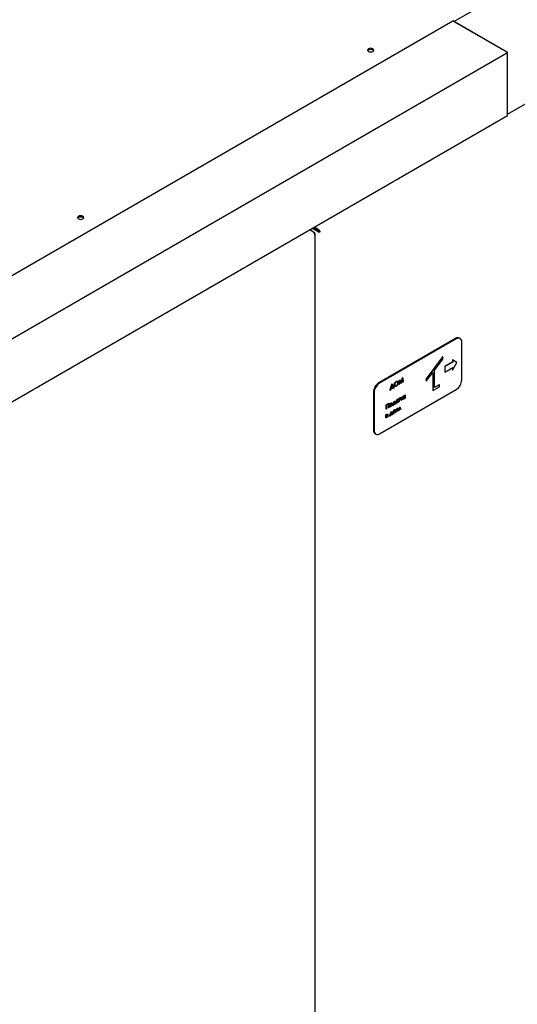
# Paper-space layout 'Sheet1' of a CAD drawing. Units: millimetres. Extents: x 59 to 778, y 97 to 503.
# Drawn here: x 639 to 679, y 343 to 423 of the extents above; entities that cross this region are included whole.
import ezdxf

# ---------------------------------------------------------------- set-up
doc = ezdxf.new("R2010")
doc.units = ezdxf.units.MM

psp = doc.layouts.new('Sheet1')

# ---------------------------------------------------------------- linework, layer by layer
at = {"color": 7, "linetype": 'Continuous', "lineweight": 25}
for p, q in [((676.409, 423.849), (674.2, 422.573)), ((545.933, 348.646), (674.096, 422.633)), ((678.515, 420.082), (674.096, 422.633)), ((678.339, 420.184), (674.273, 422.531)), ((550.352, 346.095), (678.515, 420.082)), ((678.515, 414.978), (678.515, 420.082)), ((678.515, 415.182), (678.515, 419.878)), ((678.515, 415.098), (680.725, 416.373)), ((550.352, 340.991), (678.515, 414.978)), ((662.849, 405.567), (662.531, 405.751)), ((663.145, 405.652), (662.752, 405.878)), ((663.207, 405.687), (662.814, 405.914)), ((662.839, 405.928), (662.927, 405.877)), ((663.219, 405.709), (662.839, 405.928)), ((662.924, 405.524), (662.849, 405.567)), ((662.924, 405.524), (662.892, 405.506)), ((663.219, 405.78), (662.901, 405.964)), ((662.927, 405.877), (662.927, 405.877)), ((662.927, 405.877), (662.927, 405.877)), ((662.975, 197.945), (662.975, 405.424)), ((663.145, 405.652), (663.207, 405.687)), ((663.219, 405.78), (663.219, 405.709)), ((663.33, 405.63), (663.392, 405.595)), ((674.317, 396.989), (668.13, 393.418)), ((674.379, 396.954), (668.192, 393.382)), ((674.691, 396.985), (674.629, 397.02)), ((674.821, 393.636), (674.821, 396.698)), ((673.274, 395.499), (671.948, 393.718)), ((673.283, 395.494), (671.957, 393.713)), ((672.62, 394.42), (673.283, 395.31)), ((673.283, 395.494), (673.274, 395.499)), ((673.283, 395.31), (673.283, 395.494)), ((674.093, 395.092), (673.45, 394.722)), ((674.102, 395.087), (673.459, 394.716)), ((674.065, 395.276), (674.093, 395.092)), ((674.074, 395.271), (674.065, 395.276)), ((674.074, 395.271), (674.102, 395.087)), ((674.42, 395.048), (674.074, 395.271)), ((674.074, 394.426), (674.42, 395.048)), ((674.102, 395.087), (674.093, 395.092)), ((671.957, 393.529), (672.487, 394.242)), ((672.487, 394.242), (672.487, 392.789)), ((672.62, 393.019), (672.62, 394.42)), ((673.45, 394.722), (673.45, 394.275)), ((673.459, 394.716), (673.45, 394.722)), ((673.459, 394.27), (673.45, 394.275)), ((673.459, 394.716), (673.459, 394.27)), ((673.459, 394.27), (674.102, 394.641)), ((674.091, 394.635), (674.065, 394.431)), ((674.074, 394.426), (674.065, 394.431)), ((674.102, 394.641), (674.074, 394.426)), ((669.54, 393.51), (669.532, 393.515)), ((669.744, 393.271), (669.785, 393.652)), ((669.753, 393.266), (669.793, 393.647)), ((669.81, 393.557), (669.781, 393.282)), ((669.785, 393.652), (669.789, 393.654)), ((669.793, 393.647), (669.785, 393.652)), ((669.797, 393.649), (669.789, 393.654)), ((669.793, 393.647), (669.797, 393.649)), ((669.797, 393.649), (669.925, 393.43)), ((669.913, 393.369), (669.809, 393.548)), ((669.922, 393.364), (669.81, 393.557)), ((669.919, 393.441), (670.044, 393.801)), ((669.925, 393.43), (670.053, 393.796)), ((670.04, 393.689), (669.929, 393.368)), ((670.061, 393.454), (670.034, 393.672)), ((670.07, 393.449), (670.04, 393.689)), ((670.044, 393.801), (670.048, 393.804)), ((670.053, 393.796), (670.044, 393.801)), ((670.057, 393.799), (670.048, 393.804)), ((670.053, 393.796), (670.057, 393.799)), ((670.057, 393.799), (670.098, 393.465)), ((670.07, 393.449), (670.061, 393.454)), ((670.098, 393.465), (670.07, 393.449)), ((671.948, 393.718), (671.948, 393.535)), ((671.957, 393.713), (671.948, 393.718)), ((671.957, 393.529), (671.948, 393.535)), ((671.957, 393.713), (671.957, 393.529)), ((672.479, 394.23), (672.479, 392.795)), ((667.688, 392.652), (667.688, 389.59)), ((668.192, 389.299), (674.379, 392.871)), ((669.034, 392.898), (669.056, 392.91)), ((669.034, 392.806), (669.034, 392.898)), ((669.043, 392.893), (669.034, 392.898)), ((669.043, 392.801), (669.034, 392.806)), ((669.043, 392.893), (669.065, 392.905)), ((669.043, 392.801), (669.043, 392.893)), ((669.07, 392.817), (669.043, 392.801)), ((669.056, 392.91), (669.179, 393.311)), ((669.065, 392.905), (669.056, 392.91)), ((669.065, 392.905), (669.188, 393.306)), ((669.32, 393.016), (669.07, 392.872)), ((669.07, 392.872), (669.07, 392.817)), ((669.193, 393.245), (669.094, 392.923)), ((669.094, 392.923), (669.296, 393.039)), ((669.098, 392.935), (669.287, 393.044)), ((669.179, 393.311), (669.19, 393.318)), ((669.188, 393.306), (669.179, 393.311)), ((669.188, 393.306), (669.198, 393.312)), ((669.198, 393.312), (669.19, 393.318)), ((669.287, 393.044), (669.191, 393.237)), ((669.296, 393.039), (669.193, 393.245)), ((669.198, 393.312), (669.326, 393.056)), ((669.296, 393.039), (669.287, 393.044)), ((669.311, 392.967), (669.311, 393.011)), ((669.32, 392.961), (669.311, 392.967)), ((669.32, 392.961), (669.32, 393.016)), ((669.348, 392.977), (669.32, 392.961)), ((669.322, 393.064), (669.339, 393.074)), ((669.326, 393.056), (669.348, 393.069)), ((669.348, 393.069), (669.339, 393.074)), ((669.348, 393.069), (669.348, 392.977)), ((669.38, 393.228), (669.371, 393.233)), ((669.542, 393.172), (669.533, 393.177)), ((669.677, 393.401), (669.668, 393.406)), ((669.753, 393.266), (669.744, 393.271)), ((669.781, 393.282), (669.753, 393.266)), ((669.922, 393.364), (669.913, 393.369)), ((669.929, 393.368), (669.922, 393.364)), ((672.487, 392.789), (672.479, 392.795)), ((672.487, 392.789), (673.018, 393.096)), ((673.009, 393.254), (672.62, 393.029)), ((673.018, 393.249), (672.62, 393.019)), ((673.018, 393.249), (673.009, 393.254)), ((673.018, 393.096), (673.018, 393.249)), ((667.75, 392.616), (667.75, 389.554)), ((669.275, 391.637), (669.365, 391.919)), ((669.284, 391.632), (669.374, 391.914)), ((669.382, 391.862), (669.314, 391.65)), ((669.365, 391.919), (669.381, 391.928)), ((669.374, 391.914), (669.365, 391.919)), ((669.374, 391.914), (669.39, 391.923)), ((669.441, 391.733), (669.379, 391.855)), ((669.39, 391.923), (669.381, 391.928)), ((669.45, 391.728), (669.382, 391.862)), ((669.39, 391.923), (669.48, 391.746)), ((669.534, 391.876), (669.526, 391.881)), ((669.653, 392.079), (669.644, 392.084)), ((669.736, 392.133), (669.764, 392.149)), ((669.736, 392.084), (669.736, 392.133)), ((669.745, 392.128), (669.736, 392.133)), ((669.745, 391.996), (669.736, 392.002)), ((669.736, 391.872), (669.736, 391.899)), ((669.745, 391.866), (669.736, 391.872)), ((669.745, 392.128), (669.772, 392.144)), ((669.745, 392.079), (669.745, 392.128)), ((669.745, 391.866), (669.745, 391.912)), ((669.772, 391.883), (669.745, 391.866)), ((669.772, 392.144), (669.764, 392.149)), ((669.772, 392.144), (669.772, 391.883)), ((669.807, 392.174), (669.835, 392.19)), ((669.807, 392.107), (669.807, 392.174)), ((669.816, 392.169), (669.807, 392.174)), ((669.816, 392.169), (669.844, 392.185)), ((669.816, 392.102), (669.816, 392.169)), ((669.844, 392.185), (669.835, 392.19)), ((669.844, 392.185), (669.844, 392.138)), ((669.886, 392.105), (669.93, 392.13)), ((669.939, 392.093), (669.886, 392.063)), ((669.894, 392.099), (669.939, 392.125)), ((669.93, 392.245), (669.958, 392.261)), ((669.93, 392.13), (669.93, 392.245)), ((669.939, 392.24), (669.93, 392.245)), ((669.939, 392.125), (669.93, 392.13)), ((669.93, 391.984), (669.93, 392.088)), ((669.939, 391.979), (669.93, 391.984)), ((669.939, 392.24), (669.967, 392.256)), ((669.939, 392.125), (669.939, 392.24)), ((669.939, 391.979), (669.939, 392.093)), ((669.967, 391.995), (669.939, 391.979)), ((669.967, 392.256), (669.958, 392.261)), ((669.967, 392.256), (669.967, 391.995)), ((670.022, 392.158), (670.013, 392.163)), ((670.141, 392.361), (670.132, 392.366)), ((670.141, 392.123), (670.132, 392.128)), ((670.224, 392.414), (670.251, 392.43)), ((670.224, 392.366), (670.224, 392.414)), ((670.233, 392.409), (670.224, 392.414)), ((670.233, 392.278), (670.224, 392.283)), ((670.224, 392.153), (670.224, 392.181)), ((670.233, 392.148), (670.224, 392.153)), ((670.233, 392.409), (670.26, 392.425)), ((670.233, 392.361), (670.233, 392.409)), ((670.233, 392.148), (670.233, 392.193)), ((670.26, 392.164), (670.233, 392.148)), ((670.26, 392.425), (670.251, 392.43)), ((670.26, 392.425), (670.26, 392.164)), ((668.709, 391.636), (668.923, 391.759)), ((668.709, 391.279), (668.709, 391.636)), ((668.717, 391.631), (668.709, 391.636)), ((668.717, 391.273), (668.709, 391.279)), ((668.717, 391.631), (668.932, 391.754)), ((668.717, 391.273), (668.717, 391.631)), ((668.745, 391.289), (668.717, 391.273)), ((668.904, 391.702), (668.745, 391.61)), ((668.745, 391.61), (668.745, 391.289)), ((668.895, 391.386), (668.895, 391.697)), ((668.904, 391.381), (668.895, 391.386)), ((668.904, 391.381), (668.904, 391.702)), ((668.932, 391.397), (668.904, 391.381)), ((668.932, 391.754), (668.923, 391.759)), ((668.932, 391.754), (668.932, 391.397)), ((668.995, 391.564), (668.986, 391.569)), ((669.026, 391.674), (669.017, 391.679)), ((669.021, 390.793), (669.112, 391.075)), ((669.03, 390.788), (669.12, 391.07)), ((669.112, 391.767), (669.103, 391.772)), ((669.112, 391.529), (669.103, 391.534)), ((669.112, 391.075), (669.127, 391.084)), ((669.12, 391.07), (669.112, 391.075)), ((669.12, 391.07), (669.136, 391.079)), ((669.136, 391.079), (669.127, 391.084)), ((669.136, 391.079), (669.226, 390.902)), ((669.195, 391.776), (669.184, 391.782)), ((669.201, 391.682), (669.192, 391.688)), ((669.248, 391.622), (669.275, 391.637)), ((669.248, 391.553), (669.248, 391.622)), ((669.257, 391.617), (669.248, 391.622)), ((669.257, 391.548), (669.248, 391.553)), ((669.257, 391.617), (669.284, 391.632)), ((669.257, 391.548), (669.257, 391.617)), ((669.285, 391.564), (669.257, 391.548)), ((669.284, 391.632), (669.275, 391.637)), ((669.479, 391.713), (669.285, 391.601)), ((669.285, 391.601), (669.285, 391.564)), ((669.312, 391.141), (669.303, 391.147)), ((669.314, 391.65), (669.45, 391.728)), ((669.318, 391.662), (669.441, 391.733)), ((669.398, 391.234), (669.389, 391.239)), ((669.45, 391.728), (669.441, 391.733)), ((669.48, 391.243), (669.469, 391.249)), ((669.47, 391.683), (669.47, 391.708)), ((669.479, 391.678), (669.47, 391.683)), ((669.476, 391.754), (669.498, 391.766)), ((669.487, 391.15), (669.478, 391.155)), ((669.479, 391.678), (669.479, 391.713)), ((669.507, 391.694), (669.479, 391.678)), ((669.48, 391.746), (669.507, 391.761)), ((669.507, 391.761), (669.498, 391.766)), ((669.507, 391.761), (669.507, 391.694)), ((669.541, 391.061), (669.618, 391.367)), ((669.549, 391.056), (669.541, 391.061)), ((669.549, 391.056), (669.627, 391.362)), ((669.578, 391.073), (669.549, 391.056)), ((669.636, 391.298), (669.578, 391.073)), ((669.618, 391.367), (669.626, 391.372)), ((669.627, 391.362), (669.618, 391.367)), ((669.635, 391.367), (669.626, 391.372)), ((669.627, 391.362), (669.635, 391.367)), ((669.715, 391.162), (669.634, 391.292)), ((669.635, 391.367), (669.727, 391.22)), ((669.724, 391.157), (669.636, 391.298)), ((669.653, 391.841), (669.645, 391.846)), ((669.724, 391.157), (669.715, 391.162)), ((669.72, 391.23), (669.81, 391.478)), ((669.73, 391.16), (669.724, 391.157)), ((669.727, 391.22), (669.819, 391.473)), ((669.818, 391.404), (669.73, 391.16)), ((669.81, 391.478), (669.818, 391.483)), ((669.819, 391.473), (669.81, 391.478)), ((669.866, 391.249), (669.815, 391.395)), ((669.827, 391.478), (669.818, 391.483)), ((669.875, 391.244), (669.818, 391.404)), ((669.819, 391.473), (669.827, 391.478)), ((669.827, 391.478), (669.904, 391.261)), ((669.875, 391.244), (669.866, 391.249)), ((669.904, 391.261), (669.875, 391.244)), ((668.697, 390.835), (668.764, 390.874)), ((668.697, 390.574), (668.697, 390.835)), ((668.706, 390.83), (668.697, 390.835)), ((668.706, 390.569), (668.697, 390.574)), ((668.706, 390.83), (668.772, 390.869)), ((668.706, 390.569), (668.706, 390.83)), ((668.772, 390.608), (668.706, 390.569)), ((668.755, 390.826), (668.733, 390.814)), ((668.733, 390.814), (668.733, 390.736)), ((668.733, 390.747), (668.746, 390.754)), ((668.733, 390.736), (668.755, 390.749)), ((668.781, 390.732), (668.733, 390.704)), ((668.733, 390.704), (668.733, 390.617)), ((668.733, 390.627), (668.759, 390.642)), ((668.733, 390.617), (668.768, 390.637)), ((668.817, 390.822), (668.808, 390.827)), ((668.829, 390.88), (668.818, 390.887)), ((668.829, 390.715), (668.82, 390.72)), ((668.84, 390.771), (668.829, 390.777)), ((668.994, 390.778), (669.021, 390.793)), ((668.994, 390.709), (668.994, 390.778)), ((669.003, 390.773), (668.994, 390.778)), ((669.003, 390.704), (668.994, 390.709)), ((669.003, 390.773), (669.03, 390.788)), ((669.003, 390.704), (669.003, 390.773)), ((669.031, 390.72), (669.003, 390.704)), ((669.03, 390.788), (669.021, 390.793)), ((669.225, 390.869), (669.031, 390.757)), ((669.031, 390.757), (669.031, 390.72)), ((669.128, 391.018), (669.06, 390.806)), ((669.06, 390.806), (669.196, 390.884)), ((669.064, 390.818), (669.187, 390.889)), ((669.187, 390.889), (669.126, 391.011)), ((669.196, 390.884), (669.128, 391.018)), ((669.196, 390.884), (669.187, 390.889)), ((669.216, 390.839), (669.216, 390.864)), ((669.225, 390.834), (669.216, 390.839)), ((669.222, 390.91), (669.244, 390.922)), ((669.225, 390.834), (669.225, 390.869)), ((669.253, 390.85), (669.225, 390.834)), ((669.226, 390.902), (669.253, 390.917)), ((669.253, 390.917), (669.244, 390.922)), ((669.253, 390.917), (669.253, 390.85)), ((669.281, 391.031), (669.272, 391.036)), ((669.398, 390.996), (669.389, 391.001)), ((667.817, 389.304), (667.879, 389.268))]:
    psp.add_line(p, q, dxfattribs=at)
at = {"color": 7, "linetype": 'Continuous', "lineweight": 25, "flags": 128}
for points in [[(667.644, 420.367), (667.563, 420.399), (667.467, 420.41), (667.371, 420.399), (667.29, 420.367), (667.236, 420.321), (667.217, 420.265), (667.236, 420.21), (667.29, 420.163), (667.371, 420.132), (667.467, 420.121), (667.563, 420.132), (667.644, 420.163), (667.698, 420.21), (667.717, 420.265), (667.698, 420.321), (667.644, 420.367)], [(667.225, 420.23), (667.236, 420.249), (667.29, 420.296), (667.371, 420.327), (667.467, 420.338), (667.563, 420.327), (667.644, 420.296), (667.698, 420.249), (667.709, 420.23)], [(644.221, 406.846), (644.14, 406.877), (644.044, 406.888), (643.948, 406.877), (643.867, 406.846), (643.813, 406.799), (643.794, 406.744), (643.813, 406.688), (643.867, 406.642), (643.948, 406.61), (644.044, 406.599), (644.14, 406.61), (644.221, 406.642), (644.275, 406.688), (644.294, 406.744), (644.275, 406.799), (644.221, 406.846)], [(643.802, 406.708), (643.813, 406.727), (643.867, 406.774), (643.948, 406.806), (644.044, 406.817), (644.14, 406.806), (644.221, 406.774), (644.275, 406.727), (644.286, 406.708)]]:
    psp.add_lwpolyline(points, dxfattribs=at)
at = {"color": 7, "linetype": 'Continuous', "lineweight": 25}
for centre, radius, start, end in [((674.5, 396.734), 0.314, 65.69288, 125.61758), ((674.551, 396.742), 0.273, 350.78596, 129.20329), ((673.861, 393.68), 0.961, 302.60548, 357.39452), ((668.647, 392.608), 0.961, 122.60548, 177.39452), ((668.709, 392.573), 0.961, 122.60548, 177.39452), ((667.994, 389.556), 0.308, 173.70115, 234.98667), ((668.019, 389.511), 0.273, 170.78596, 309.20329)]:
    psp.add_arc(centre, radius, start, end, dxfattribs=at)
for points in [[(662.849, 405.567), (662.861, 405.553), (662.886, 405.525), (662.914, 405.462), (662.931, 405.391), (662.926, 405.346), (662.924, 405.324)], [(662.924, 405.324), (662.938, 405.339), (662.967, 405.37), (662.979, 405.424), (662.967, 405.479), (662.938, 405.509), (662.924, 405.524)], [(663.145, 405.652), (663.163, 405.639), (663.199, 405.613), (663.268, 405.591), (663.338, 405.584), (663.374, 405.591), (663.392, 405.595)], [(663.207, 405.687), (663.216, 405.678), (663.234, 405.661), (663.268, 405.643), (663.303, 405.632), (663.321, 405.631), (663.33, 405.63)], [(663.392, 405.595), (663.386, 405.612), (663.374, 405.647), (663.333, 405.704), (663.28, 405.753), (663.239, 405.771), (663.219, 405.78)], [(663.33, 405.63), (663.325, 405.638), (663.315, 405.653), (663.289, 405.678), (663.256, 405.699), (663.231, 405.706), (663.219, 405.709)]]:
    psp.add_open_spline(points, degree=3, dxfattribs=at)
for points, knots in [([(669.371, 393.233), (669.374, 393.262), (669.38, 393.321), (669.422, 393.408), (669.475, 393.476), (669.513, 393.502), (669.532, 393.515)], [0, 0, 0, 0, 0.279731, 0.559327, 0.77968, 1, 1, 1, 1]), ([(669.38, 393.228), (669.383, 393.257), (669.388, 393.315), (669.431, 393.403), (669.484, 393.471), (669.522, 393.497), (669.54, 393.51)], [0, 0, 0, 0, 0.279731, 0.559327, 0.77968, 1, 1, 1, 1]), ([(669.542, 393.474), (669.522, 393.46), (669.483, 393.431), (669.439, 393.366), (669.412, 393.3), (669.409, 393.263), (669.408, 393.244)], [0, 0, 0, 0, 0.279627, 0.55935, 0.77963, 1, 1, 1, 1]), ([(669.532, 393.515), (669.556, 393.527), (669.596, 393.547), (669.625, 393.534), (669.635, 393.529)], [0, 0, 0, 0, 0.630258, 1, 1, 1, 1]), ([(669.54, 393.51), (669.565, 393.521), (669.613, 393.543), (669.667, 393.524), (669.7, 393.48), (669.703, 393.438), (669.705, 393.417)], [0, 0, 0, 0, 0.279767, 0.559358, 0.779571, 1, 1, 1, 1]), ([(669.677, 393.401), (669.675, 393.423), (669.67, 393.465), (669.633, 393.493), (669.588, 393.495), (669.557, 393.481), (669.542, 393.474)], [0, 0, 0, 0, 0.279468, 0.55887, 0.779516, 1, 1, 1, 1]), ([(669.668, 393.406), (669.666, 393.428), (669.662, 393.471), (669.634, 393.487), (669.619, 393.494)], [0, 0, 0, 0, 0.505485, 1, 1, 1, 1]), ([(669.431, 393.128), (669.423, 393.13), (669.4, 393.135), (669.376, 393.172), (669.373, 393.212), (669.371, 393.233)], [0, 0, 0, 0, 0.206792, 0.603323, 1, 1, 1, 1]), ([(669.543, 393.136), (669.519, 393.125), (669.471, 393.103), (669.418, 393.123), (669.385, 393.165), (669.381, 393.207), (669.38, 393.228)], [0, 0, 0, 0, 0.279663, 0.559354, 0.779636, 1, 1, 1, 1]), ([(669.408, 393.244), (669.41, 393.223), (669.415, 393.181), (669.452, 393.154), (669.496, 393.15), (669.526, 393.164), (669.542, 393.172)], [0, 0, 0, 0, 0.279416, 0.559077, 0.779478, 1, 1, 1, 1]), ([(669.447, 393.162), (669.448, 393.161), (669.457, 393.153), (669.488, 393.156), (669.518, 393.17), (669.533, 393.177)], [0, 0, 0, 0, 0.01069, 0.50521, 1, 1, 1, 1]), ([(669.533, 393.177), (669.553, 393.191), (669.592, 393.219), (669.637, 393.284), (669.664, 393.35), (669.667, 393.388), (669.668, 393.406)], [0, 0, 0, 0, 0.27983, 0.559389, 0.779654, 1, 1, 1, 1]), ([(669.542, 393.172), (669.561, 393.186), (669.601, 393.214), (669.646, 393.279), (669.673, 393.345), (669.676, 393.383), (669.677, 393.401)], [0, 0, 0, 0, 0.27983, 0.559389, 0.779654, 1, 1, 1, 1]), ([(669.705, 393.417), (669.702, 393.388), (669.697, 393.329), (669.653, 393.242), (669.599, 393.174), (669.562, 393.148), (669.543, 393.136)], [0, 0, 0, 0, 0.27963, 0.559343, 0.779597, 1, 1, 1, 1]), ([(669.526, 391.881), (669.528, 391.903), (669.532, 391.945), (669.565, 392.008), (669.604, 392.057), (669.631, 392.075), (669.644, 392.084)], [0, 0, 0, 0, 0.279413, 0.559191, 0.779548, 1, 1, 1, 1]), ([(669.573, 391.804), (669.566, 391.805), (669.547, 391.809), (669.529, 391.837), (669.527, 391.867), (669.526, 391.881)], [0, 0, 0, 0, 0.242908, 0.621321, 1, 1, 1, 1]), ([(669.534, 391.876), (669.537, 391.898), (669.541, 391.94), (669.574, 392.003), (669.612, 392.052), (669.64, 392.07), (669.653, 392.079)], [0, 0, 0, 0, 0.279413, 0.559191, 0.779548, 1, 1, 1, 1]), ([(669.652, 391.809), (669.635, 391.801), (669.6, 391.786), (669.562, 391.8), (669.538, 391.831), (669.536, 391.861), (669.534, 391.876)], [0, 0, 0, 0, 0.279573, 0.559333, 0.779589, 1, 1, 1, 1]), ([(669.654, 392.047), (669.64, 392.038), (669.614, 392.019), (669.584, 391.975), (669.566, 391.93), (669.563, 391.905), (669.562, 391.892)], [0, 0, 0, 0, 0.279767, 0.559291, 0.779719, 1, 1, 1, 1]), ([(669.562, 391.892), (669.564, 391.878), (669.568, 391.85), (669.592, 391.83), (669.622, 391.827), (669.643, 391.836), (669.653, 391.841)], [0, 0, 0, 0, 0.279429, 0.559146, 0.77957, 1, 1, 1, 1]), ([(669.572, 391.85), (669.576, 391.845), (669.587, 391.833), (669.614, 391.832), (669.634, 391.842), (669.645, 391.846)], [0, 0, 0, 0, 0.280747, 0.640368, 1, 1, 1, 1]), ([(669.644, 392.084), (669.665, 392.095), (669.69, 392.108), (669.707, 392.099), (669.71, 392.097)], [0, 0, 0, 0, 0.8409783, 1, 1, 1, 1]), ([(669.645, 391.846), (669.658, 391.856), (669.684, 391.875), (669.715, 391.919), (669.733, 391.964), (669.735, 391.989), (669.736, 392.002)], [0, 0, 0, 0, 0.279822, 0.559387, 0.779603, 1, 1, 1, 1]), ([(669.745, 391.912), (669.73, 391.887), (669.704, 391.843), (669.668, 391.819), (669.652, 391.809)], [0, 0, 0, 0, 0.558763, 1, 1, 1, 1]), ([(669.653, 392.079), (669.674, 392.088), (669.71, 392.105), (669.734, 392.087), (669.745, 392.079)], [0, 0, 0, 0, 0.5590621, 1, 1, 1, 1]), ([(669.653, 391.841), (669.667, 391.851), (669.693, 391.87), (669.724, 391.914), (669.742, 391.959), (669.744, 391.984), (669.745, 391.996)], [0, 0, 0, 0, 0.279822, 0.559387, 0.779603, 1, 1, 1, 1]), ([(669.745, 391.996), (669.743, 392.011), (669.74, 392.04), (669.715, 392.06), (669.685, 392.063), (669.664, 392.053), (669.654, 392.047)], [0, 0, 0, 0, 0.27966, 0.55921, 0.779487, 1, 1, 1, 1]), ([(669.736, 392.002), (669.735, 392.017), (669.734, 392.038), (669.722, 392.047), (669.719, 392.049)], [0, 0, 0, 0, 0.736206, 1, 1, 1, 1]), ([(669.839, 392.057), (669.832, 392.057), (669.818, 392.058), (669.809, 392.08), (669.808, 392.098), (669.807, 392.107)], [0, 0, 0, 0, 0.309299, 0.654084, 1, 1, 1, 1]), ([(669.886, 392.063), (669.876, 392.057), (669.855, 392.046), (669.829, 392.052), (669.818, 392.074), (669.817, 392.093), (669.816, 392.102)], [0, 0, 0, 0, 0.280792, 0.558787, 0.779032, 1, 1, 1, 1]), ([(669.844, 392.138), (669.844, 392.127), (669.845, 392.111), (669.849, 392.094), (669.857, 392.085), (669.874, 392.089), (669.888, 392.096), (669.894, 392.099)], [0, 0, 0, 0, 0.314398, 0.43792, 0.560533, 0.779428, 1, 1, 1, 1]), ([(669.846, 392.094), (669.846, 392.094), (669.85, 392.089), (669.866, 392.094), (669.879, 392.101), (669.886, 392.105)], [0, 0, 0, 0, 0.043055, 0.519702, 1, 1, 1, 1]), ([(670.013, 392.163), (670.016, 392.184), (670.02, 392.227), (670.053, 392.289), (670.091, 392.338), (670.119, 392.357), (670.132, 392.366)], [0, 0, 0, 0, 0.279413, 0.559191, 0.779548, 1, 1, 1, 1]), ([(670.061, 392.085), (670.054, 392.087), (670.035, 392.091), (670.017, 392.118), (670.015, 392.148), (670.013, 392.163)], [0, 0, 0, 0, 0.242908, 0.621321, 1, 1, 1, 1]), ([(670.022, 392.158), (670.024, 392.179), (670.029, 392.222), (670.062, 392.284), (670.1, 392.333), (670.127, 392.352), (670.141, 392.361)], [0, 0, 0, 0, 0.279413, 0.559191, 0.779548, 1, 1, 1, 1]), ([(670.14, 392.09), (670.123, 392.083), (670.088, 392.067), (670.05, 392.082), (670.026, 392.113), (670.024, 392.143), (670.022, 392.158)], [0, 0, 0, 0, 0.279573, 0.559333, 0.779589, 1, 1, 1, 1]), ([(670.141, 392.329), (670.128, 392.32), (670.102, 392.301), (670.072, 392.256), (670.053, 392.212), (670.051, 392.186), (670.05, 392.174)], [0, 0, 0, 0, 0.279767, 0.559291, 0.779719, 1, 1, 1, 1]), ([(670.05, 392.174), (670.052, 392.16), (670.056, 392.131), (670.08, 392.111), (670.11, 392.108), (670.131, 392.118), (670.141, 392.123)], [0, 0, 0, 0, 0.279429, 0.559146, 0.77957, 1, 1, 1, 1]), ([(670.06, 392.131), (670.064, 392.126), (670.075, 392.115), (670.101, 392.114), (670.122, 392.123), (670.132, 392.128)], [0, 0, 0, 0, 0.280747, 0.640368, 1, 1, 1, 1]), ([(670.132, 392.366), (670.153, 392.377), (670.178, 392.39), (670.195, 392.38), (670.198, 392.379)], [0, 0, 0, 0, 0.8409783, 1, 1, 1, 1]), ([(670.132, 392.128), (670.146, 392.137), (670.172, 392.156), (670.203, 392.2), (670.221, 392.245), (670.223, 392.271), (670.224, 392.283)], [0, 0, 0, 0, 0.2798222, 0.5593866, 0.7796028, 1, 1, 1, 1]), ([(670.233, 392.193), (670.218, 392.169), (670.192, 392.125), (670.156, 392.101), (670.14, 392.09)], [0, 0, 0, 0, 0.558763, 1, 1, 1, 1]), ([(670.141, 392.361), (670.161, 392.37), (670.198, 392.386), (670.222, 392.369), (670.233, 392.361)], [0, 0, 0, 0, 0.5590621, 1, 1, 1, 1]), ([(670.233, 392.278), (670.231, 392.293), (670.228, 392.322), (670.203, 392.342), (670.173, 392.344), (670.152, 392.334), (670.141, 392.329)], [0, 0, 0, 0, 0.27966, 0.55921, 0.779487, 1, 1, 1, 1]), ([(670.141, 392.123), (670.154, 392.132), (670.181, 392.151), (670.212, 392.195), (670.23, 392.24), (670.232, 392.265), (670.233, 392.278)], [0, 0, 0, 0, 0.2798222, 0.5593866, 0.7796028, 1, 1, 1, 1]), ([(670.224, 392.283), (670.223, 392.299), (670.222, 392.32), (670.21, 392.329), (670.207, 392.331)], [0, 0, 0, 0, 0.736206, 1, 1, 1, 1]), ([(668.986, 391.569), (668.988, 391.589), (668.991, 391.625), (669.009, 391.663), (669.017, 391.679)], [0, 0, 0, 0, 0.559285, 1, 1, 1, 1]), ([(669.035, 391.491), (669.027, 391.492), (669.008, 391.496), (668.99, 391.524), (668.988, 391.554), (668.986, 391.569)], [0, 0, 0, 0, 0.258234, 0.629121, 1, 1, 1, 1]), ([(668.995, 391.564), (668.997, 391.584), (669, 391.62), (669.018, 391.657), (669.026, 391.674)], [0, 0, 0, 0, 0.559285, 1, 1, 1, 1]), ([(669.112, 391.497), (669.095, 391.489), (669.06, 391.473), (669.022, 391.488), (668.999, 391.519), (668.996, 391.549), (668.995, 391.564)], [0, 0, 0, 0, 0.279776, 0.559179, 0.779592, 1, 1, 1, 1]), ([(669.017, 391.679), (669.031, 391.701), (669.056, 391.741), (669.089, 391.762), (669.103, 391.772)], [0, 0, 0, 0, 0.55888, 1, 1, 1, 1]), ([(669.112, 391.735), (669.099, 391.725), (669.072, 391.706), (669.044, 391.661), (669.026, 391.617), (669.024, 391.592), (669.023, 391.579)], [0, 0, 0, 0, 0.2794842, 0.5592561, 0.7795472, 1, 1, 1, 1]), ([(669.023, 391.579), (669.025, 391.565), (669.028, 391.537), (669.051, 391.516), (669.081, 391.514), (669.102, 391.524), (669.112, 391.529)], [0, 0, 0, 0, 0.279618, 0.559167, 0.779512, 1, 1, 1, 1]), ([(669.026, 391.674), (669.04, 391.696), (669.065, 391.736), (669.098, 391.757), (669.112, 391.767)], [0, 0, 0, 0, 0.55888, 1, 1, 1, 1]), ([(669.032, 391.537), (669.036, 391.532), (669.046, 391.52), (669.073, 391.52), (669.093, 391.529), (669.103, 391.534)], [0, 0, 0, 0, 0.279134, 0.63945, 1, 1, 1, 1]), ([(669.103, 391.772), (669.122, 391.78), (669.155, 391.795), (669.179, 391.784), (669.189, 391.779)], [0, 0, 0, 0, 0.559182, 1, 1, 1, 1]), ([(669.103, 391.534), (669.116, 391.543), (669.143, 391.562), (669.172, 391.606), (669.189, 391.65), (669.191, 391.675), (669.192, 391.688)], [0, 0, 0, 0, 0.279745, 0.559113, 0.779606, 1, 1, 1, 1]), ([(669.112, 391.767), (669.131, 391.775), (669.163, 391.79), (669.187, 391.779), (669.198, 391.774)], [0, 0, 0, 0, 0.559182, 1, 1, 1, 1]), ([(669.201, 391.682), (669.2, 391.697), (669.197, 391.726), (669.172, 391.745), (669.143, 391.75), (669.122, 391.74), (669.112, 391.735)], [0, 0, 0, 0, 0.279586, 0.559398, 0.779653, 1, 1, 1, 1]), ([(669.229, 391.699), (669.227, 391.678), (669.223, 391.635), (669.192, 391.573), (669.153, 391.524), (669.126, 391.506), (669.112, 391.497)], [0, 0, 0, 0, 0.279521, 0.559381, 0.779507, 1, 1, 1, 1]), ([(669.112, 391.529), (669.125, 391.538), (669.151, 391.557), (669.181, 391.601), (669.198, 391.645), (669.2, 391.67), (669.201, 391.682)], [0, 0, 0, 0, 0.279745, 0.559113, 0.779606, 1, 1, 1, 1]), ([(669.192, 391.688), (669.192, 391.703), (669.19, 391.724), (669.178, 391.733), (669.175, 391.736)], [0, 0, 0, 0, 0.713801, 1, 1, 1, 1]), ([(669.198, 391.774), (669.208, 391.764), (669.226, 391.746), (669.228, 391.713), (669.229, 391.699)], [0, 0, 0, 0, 0.559216, 1, 1, 1, 1]), ([(669.272, 391.036), (669.273, 391.056), (669.276, 391.092), (669.295, 391.13), (669.303, 391.147)], [0, 0, 0, 0, 0.559285, 1, 1, 1, 1]), ([(669.281, 391.031), (669.282, 391.051), (669.285, 391.087), (669.304, 391.125), (669.312, 391.141)], [0, 0, 0, 0, 0.559285, 1, 1, 1, 1]), ([(669.303, 391.147), (669.317, 391.169), (669.342, 391.208), (669.375, 391.23), (669.389, 391.239)], [0, 0, 0, 0, 0.55888, 1, 1, 1, 1]), ([(669.398, 391.202), (669.384, 391.193), (669.358, 391.174), (669.329, 391.129), (669.311, 391.084), (669.309, 391.059), (669.308, 391.047)], [0, 0, 0, 0, 0.279484, 0.559256, 0.779547, 1, 1, 1, 1]), ([(669.312, 391.141), (669.326, 391.163), (669.351, 391.203), (669.383, 391.225), (669.398, 391.234)], [0, 0, 0, 0, 0.55888, 1, 1, 1, 1]), ([(669.389, 391.239), (669.407, 391.248), (669.44, 391.263), (669.464, 391.251), (669.475, 391.246)], [0, 0, 0, 0, 0.559182, 1, 1, 1, 1]), ([(669.389, 391.001), (669.402, 391.011), (669.428, 391.029), (669.458, 391.073), (669.475, 391.118), (669.477, 391.142), (669.478, 391.155)], [0, 0, 0, 0, 0.279745, 0.559113, 0.779606, 1, 1, 1, 1]), ([(669.398, 391.234), (669.416, 391.243), (669.449, 391.258), (669.473, 391.246), (669.484, 391.241)], [0, 0, 0, 0, 0.559182, 1, 1, 1, 1]), ([(669.487, 391.15), (669.485, 391.164), (669.482, 391.193), (669.458, 391.212), (669.429, 391.217), (669.408, 391.207), (669.398, 391.202)], [0, 0, 0, 0, 0.2795862, 0.5593981, 0.7796526, 1, 1, 1, 1]), ([(669.515, 391.166), (669.513, 391.145), (669.508, 391.103), (669.477, 391.04), (669.438, 390.991), (669.411, 390.973), (669.398, 390.964)], [0, 0, 0, 0, 0.279521, 0.559381, 0.779507, 1, 1, 1, 1]), ([(669.398, 390.996), (669.411, 391.005), (669.437, 391.024), (669.467, 391.068), (669.484, 391.112), (669.486, 391.137), (669.487, 391.15)], [0, 0, 0, 0, 0.279745, 0.559113, 0.779606, 1, 1, 1, 1]), ([(669.478, 391.155), (669.477, 391.17), (669.476, 391.192), (669.464, 391.201), (669.46, 391.203)], [0, 0, 0, 0, 0.713801, 1, 1, 1, 1]), ([(669.484, 391.241), (669.494, 391.231), (669.512, 391.214), (669.514, 391.181), (669.515, 391.166)], [0, 0, 0, 0, 0.559216, 1, 1, 1, 1]), ([(668.746, 390.754), (668.759, 390.76), (668.777, 390.769), (668.795, 390.79), (668.802, 390.802), (668.807, 390.815), (668.808, 390.823), (668.808, 390.827)], [0, 0, 0, 0, 0.5001265, 0.625097, 0.7501296, 0.8749018, 1, 1, 1, 1]), ([(668.817, 390.822), (668.816, 390.826), (668.816, 390.833), (668.811, 390.842), (668.804, 390.846), (668.786, 390.848), (668.769, 390.836), (668.755, 390.826)], [0, 0, 0, 0, 0.125066, 0.250029, 0.3752, 0.500046, 1, 1, 1, 1]), ([(668.755, 390.749), (668.768, 390.755), (668.785, 390.764), (668.804, 390.785), (668.811, 390.797), (668.816, 390.81), (668.816, 390.818), (668.817, 390.822)], [0, 0, 0, 0, 0.5001265, 0.625097, 0.7501296, 0.8749018, 1, 1, 1, 1]), ([(668.759, 390.642), (668.773, 390.65), (668.791, 390.659), (668.808, 390.682), (668.818, 390.699), (668.819, 390.711), (668.82, 390.72)], [0, 0, 0, 0, 0.500587, 0.625992, 0.751489, 1, 1, 1, 1]), ([(668.764, 390.874), (668.773, 390.879), (668.792, 390.888), (668.813, 390.892), (668.818, 390.886), (668.819, 390.886)], [0, 0, 0, 0, 0.489292, 0.974448, 1, 1, 1, 1]), ([(668.768, 390.637), (668.782, 390.645), (668.8, 390.654), (668.817, 390.676), (668.826, 390.694), (668.828, 390.706), (668.829, 390.715)], [0, 0, 0, 0, 0.500587, 0.625992, 0.751489, 1, 1, 1, 1]), ([(668.772, 390.869), (668.782, 390.874), (668.801, 390.884), (668.826, 390.885), (668.842, 390.87), (668.843, 390.853), (668.844, 390.845)], [0, 0, 0, 0, 0.281171, 0.559965, 0.78013, 1, 1, 1, 1]), ([(668.856, 390.728), (668.855, 390.716), (668.854, 390.698), (668.842, 390.672), (668.818, 390.637), (668.793, 390.621), (668.772, 390.608)], [0, 0, 0, 0, 0.250035, 0.375634, 0.501349, 1, 1, 1, 1]), ([(668.829, 390.715), (668.828, 390.722), (668.826, 390.736), (668.808, 390.744), (668.791, 390.737), (668.781, 390.732)], [0, 0, 0, 0, 0.279789, 0.559934, 1, 1, 1, 1]), ([(668.808, 390.827), (668.808, 390.831), (668.807, 390.838), (668.803, 390.846), (668.799, 390.848), (668.797, 390.849)], [0, 0, 0, 0, 0.372984, 0.74566, 1, 1, 1, 1]), ([(668.82, 390.72), (668.819, 390.727), (668.818, 390.738), (668.811, 390.741), (668.809, 390.742)], [0, 0, 0, 0, 0.680495, 1, 1, 1, 1]), ([(668.844, 390.845), (668.844, 390.838), (668.843, 390.826), (668.836, 390.8), (668.824, 390.784), (668.817, 390.775)], [0, 0, 0, 0, 0.281526, 0.562378, 1, 1, 1, 1]), ([(668.817, 390.775), (668.823, 390.775), (668.836, 390.775), (668.853, 390.761), (668.855, 390.741), (668.856, 390.728)], [0, 0, 0, 0, 0.280865, 0.561109, 1, 1, 1, 1]), ([(668.82, 390.779), (668.822, 390.779), (668.826, 390.78), (668.829, 390.777), (668.83, 390.776)], [0, 0, 0, 0, 0.60941, 1, 1, 1, 1]), ([(669.321, 390.958), (669.313, 390.96), (669.294, 390.964), (669.276, 390.992), (669.273, 391.021), (669.272, 391.036)], [0, 0, 0, 0, 0.2582341, 0.6291209, 1, 1, 1, 1]), ([(669.398, 390.964), (669.38, 390.956), (669.346, 390.94), (669.308, 390.955), (669.284, 390.986), (669.282, 391.016), (669.281, 391.031)], [0, 0, 0, 0, 0.279776, 0.559179, 0.779592, 1, 1, 1, 1]), ([(669.308, 391.047), (669.31, 391.033), (669.313, 391.004), (669.337, 390.984), (669.367, 390.982), (669.387, 390.991), (669.398, 390.996)], [0, 0, 0, 0, 0.279618, 0.559167, 0.779512, 1, 1, 1, 1]), ([(669.317, 391.004), (669.322, 390.999), (669.332, 390.987), (669.358, 390.987), (669.379, 390.997), (669.389, 391.001)], [0, 0, 0, 0, 0.279134, 0.63945, 1, 1, 1, 1])]:
    psp.add_open_spline(points, degree=3, knots=knots, dxfattribs=at)

doc.saveas('drawing.dxf')
